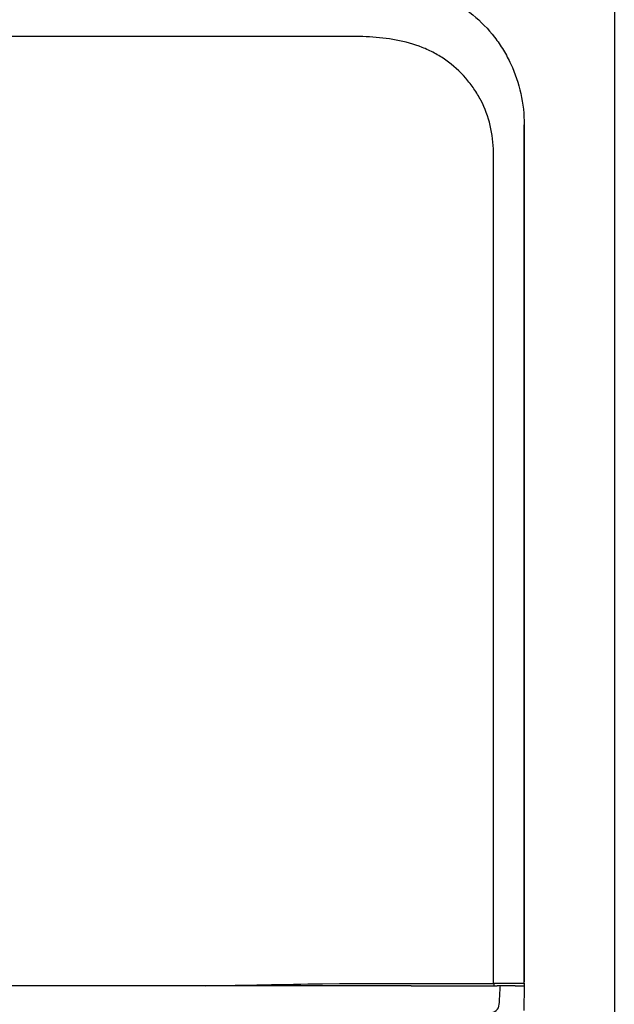
# Model space of a CAD drawing. Units: inches. Extents: x -19.2 to 19.3, y -47.3 to 12.6.
# Drawn here: x 11 to 19.3, y -8.6 to 5 of the extents above; entities that cross this region are included whole.
import ezdxf

# ---------------------------------------------------------------- set-up
doc = ezdxf.new("R2010")
doc.units = ezdxf.units.IN
doc.header["$MEASUREMENT"] = 0
doc.layers.add('60_VISIBLE', color=7, linetype='Continuous')
doc.layers.add('70', color=7, linetype='Continuous')

# ---------------------------------------------------------------- blocks, each defined once
blk = doc.blocks.new('SE14')
at = {"layer": '60_VISIBLE', "color": 7, "linetype": 'Continuous'}
blk.add_line((17.58, -8.341), (17.58, 3.168), dxfattribs=at)

msp = doc.modelspace()

# ---------------------------------------------------------------- linework, layer by layer
at = {"layer": '60_VISIBLE', "color": 7, "linetype": 'Continuous'}
for p, q in [((15.471, 4.771), (9.669, 4.771)), ((15.489, 4.771), (15.489, 4.771)), ((18.008, 3.546), (18.007, 3.546)), ((18.007, 3.546), (18.007, -8.32)), ((18.008, -8.295), (18.008, 3.546)), ((16.44, -8.375), (9.33, -8.375)), ((15.214, -8.347), (15.449, -8.345)), ((15.449, -8.345), (16.441, -8.345)), ((16.44, -8.375), (17.632, -8.375)), ((16.441, -8.345), (17.58, -8.345)), ((17.736, -8.345), (17.58, -8.345)), ((17.584, -8.341), (17.584, -8.375)), ((17.677, -8.375), (17.632, -8.375)), ((17.734, -8.375), (17.677, -8.375)), ((17.882, -8.345), (17.736, -8.345)), ((17.88, -8.375), (17.736, -8.375)), ((17.736, -8.375), (17.736, -8.375)), ((17.881, -8.375), (17.88, -8.375)), ((17.881, -8.375), (18.006, -8.375)), ((17.997, -8.345), (17.882, -8.345)), ((18.006, -8.375), (18, -8.717)), ((18.005, -8.341), (18.005, -8.375))]:
    msp.add_line(p, q, dxfattribs=at)
for centre, radius, start, end in [((15.574, -2.362), 7.134, 90.6828, 90.8233), ((9.33, 291.595), 300, 270.81495, 271.12368), ((17.735, -8.376), 0.00183, 55.0106, 127.8119), ((17.535, -8.623), 0.127, 268.079, 355.7291)]:
    msp.add_arc(centre, radius, start, end, dxfattribs=at)
msp.add_ellipse((18.005, -8.295), major_axis=(0, -0.05), ratio=0.052408, start_param=1.053501, end_param=1.570796, dxfattribs=at)
for points, knots in [([(15.666, 5.565), (15.812, 5.565), (15.957, 5.56), (16.247, 5.529), (16.389, 5.504), (16.668, 5.428), (16.805, 5.375), (17.062, 5.242), (17.182, 5.163), (17.407, 4.977), (17.508, 4.873), (17.64, 4.702), (17.681, 4.643), (17.757, 4.518), (17.791, 4.454), (17.882, 4.257), (17.928, 4.121), (17.991, 3.838), (18.007, 3.692), (18.007, 3.546)], [0, 0, 0, 0, 0.125, 0.125, 0.25, 0.25, 0.375, 0.375, 0.5, 0.5, 0.625, 0.625, 0.6875, 0.6875, 0.75, 0.75, 0.875, 0.875, 1, 1, 1, 1]), ([(17.58, 3.168), (17.58, 3.293), (17.565, 3.416), (17.507, 3.657), (17.463, 3.776), (17.378, 3.941), (17.346, 3.994), (17.276, 4.097), (17.238, 4.146), (17.115, 4.287), (17.023, 4.37), (16.87, 4.478), (16.817, 4.511), (16.707, 4.57), (16.651, 4.596), (16.479, 4.665), (16.357, 4.698), (16.112, 4.743), (15.988, 4.756), (15.738, 4.771), (15.614, 4.773), (15.489, 4.771)], [0, 0, 0, 0, 0.125, 0.125, 0.25, 0.25, 0.3125, 0.3125, 0.375, 0.375, 0.5, 0.5, 0.5625, 0.5625, 0.625, 0.625, 0.75, 0.75, 0.875, 0.875, 1, 1, 1, 1]), ([(17.662, -8.633), (17.666, -8.56), (17.67, -8.488), (17.675, -8.416), (17.675, -8.402), (17.676, -8.389), (17.677, -8.375), (17.677, -8.375), (17.677, -8.375), (17.677, -8.375)], [0, 0, 0, 0, 0.841079, 0.841079, 0.841079, 0.998025, 0.998025, 0.998025, 1, 1, 1, 1]), ([(17.997, -8.345), (17.999, -8.345), (18, -8.345), (18.003, -8.343), (18.004, -8.341), (18.006, -8.337), (18.006, -8.334), (18.007, -8.327), (18.007, -8.324), (18.007, -8.32)], [0, 0, 0, 0, 0.25, 0.25, 0.5, 0.5, 0.75, 0.75, 1, 1, 1, 1])]:
    msp.add_open_spline(points, degree=3, knots=knots, dxfattribs=at)
at = {"layer": '70', "color": 7, "linetype": 'Continuous'}
msp.add_line((19.256, 12.518), (19.256, -22.061), dxfattribs=at)

# ---------------------------------------------------------------- block references
msp.add_blockref('SE14', (0, 0))

doc.saveas('drawing.dxf')
